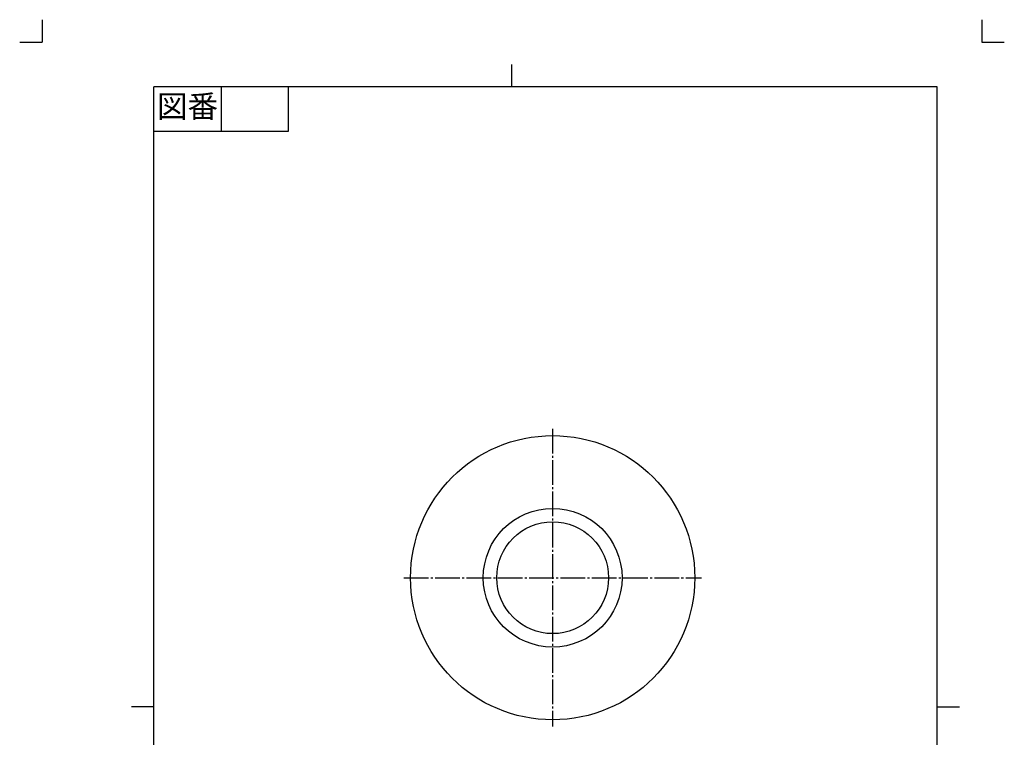
# Model space of a CAD drawing. Units: inches. Extents: x -115 to 325, y -219 to 395.
# Drawn here: x -115 to 325, y 74 to 395 of the extents above; entities that cross this region are included whole.
import ezdxf

# ---------------------------------------------------------------- set-up
doc = ezdxf.new("R2010")
doc.units = ezdxf.units.IN
doc.linetypes.add('DASH_CENTER', pattern=[14, 11, -1, 1, -1])
doc.linetypes.add('PHANTOM', pattern=[13, 10, -1, 0, -1, 0, -1])
doc.layers.add('1', color=7, linetype='Continuous')
doc.styles.add('CONVERTER_11', font='txt.shx', dxfattribs={"width": 0.9})

# ---------------------------------------------------------------- blocks, each defined once
blk = doc.blocks.new('開示A4', base_point=(-52.34, -104.57))
at = {"layer": '1', "color": 4, "linetype": 'PHANTOM'}
for p, q in [((-52.34, 197.43), (-52.34, 192.43)), ((157.66, 197.43), (157.66, 192.43)), ((-57.34, 192.43), (-52.34, 192.43)), ((157.66, 192.43), (162.66, 192.43))]:
    blk.add_line(p, q, dxfattribs=at)
at = {"layer": '1', "color": 2, "linetype": 'Continuous'}
for p, q in [((52.66, 182.43), (52.66, 187.43)), ((-12.34, 182.43), (-12.34, 172.43)), ((2.66, 182.43), (2.66, 172.43)), ((2.66, 172.43), (-27.34, 172.43)), ((-27.34, 43.93), (-32.34, 43.93)), ((147.66, 43.93), (152.66, 43.93))]:
    blk.add_line(p, q, dxfattribs=at)
at = {"layer": '1', "color": 7, "linetype": 'Continuous'}
for p, q in [((52.66, 182.43), (-27.34, 182.43)), ((-27.34, 43.93), (-27.34, 182.43)), ((147.66, 182.43), (52.66, 182.43)), ((147.66, 43.93), (147.66, 182.43)), ((-27.34, -94.57), (-27.34, 43.93)), ((147.66, -94.57), (147.66, 43.93))]:
    blk.add_line(p, q, dxfattribs=at)
at = {"layer": '1', "color": 2, "insert": (-19.84, 177.43), "char_height": 5, "attachment_point": 5, "style": 'CONVERTER_11'}
blk.add_mtext('図番', dxfattribs=at)
blk = doc.blocks.new('開示A4枠', base_point=(-104.67, -209.15))
at = {"layer": '1', "xscale": 2, "yscale": 2, "zscale": 2}
blk.add_blockref('開示A4', (-104.67, -209.15), dxfattribs=at)

msp = doc.modelspace()

# ---------------------------------------------------------------- linework, layer by layer
at = {"layer": '1', "color": 2, "linetype": 'DASH_CENTER'}
for p, q in [((123.5, 212), (123.5, 79)), ((57, 145.5), (190, 145.5))]:
    msp.add_line(p, q, dxfattribs=at)
at = {"layer": '1', "color": 7, "linetype": 'Continuous'}
for radius in [63.5, 31, 25]:
    msp.add_circle((123.5, 145.5), radius, dxfattribs=at)

# ---------------------------------------------------------------- block references
msp.add_blockref('開示A4枠', (-104.671, -209.15))

doc.saveas('drawing.dxf')
